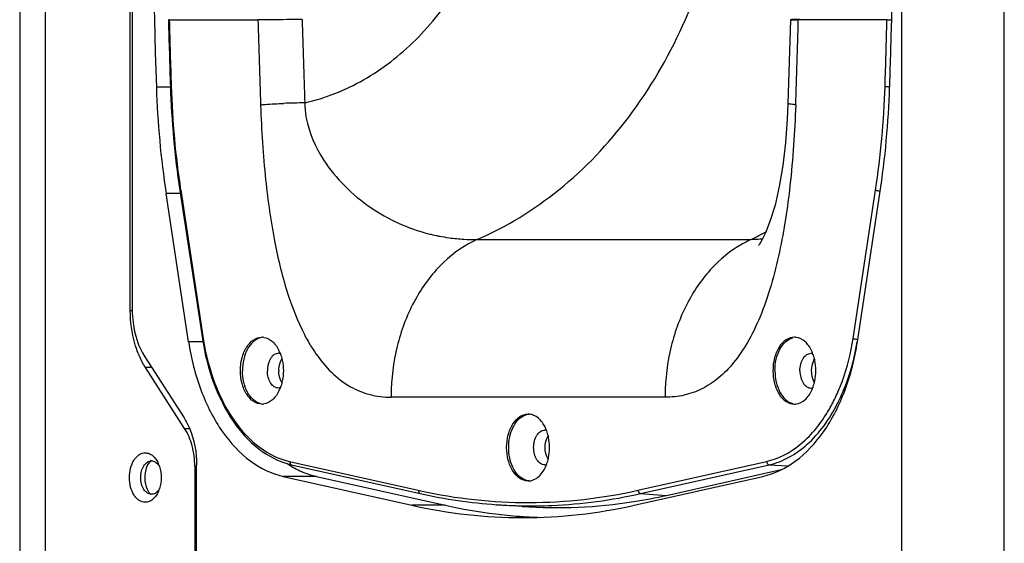
# Model space of a CAD drawing. Units: millimetres. Extents: x 1021 to 2536, y -873 to 253.
# Drawn here: x 1021 to 1169, y -678 to -599 of the extents above; entities that cross this region are included whole.
import ezdxf

# ---------------------------------------------------------------- set-up
doc = ezdxf.new("R2010")
doc.units = ezdxf.units.MM

# ---------------------------------------------------------------- blocks, each defined once
blk = doc.blocks.new('VANTEC-12A')
for p, q in [((-3761.32, 2431.01), (-3761.32, 3041.01)), ((-3776.64, 2441.01), (-3776.64, 3031.01)), ((-3908.7, 3014.37), (-3908.7, 2457.65)), ((-3904.91, 3012.71), (-3904.91, 2459.31)), ((-3892.14, 2655.98), (-3892.14, 2816.04)), ((-3891.85, 2815.87), (-3891.85, 2656.15)), ((-3886.31, 2699.51), (-3873.04, 2699.51)), ((-3793.32, 2699.53), (-3793.71, 2686.99)), ((-3778.87, 2699.51), (-3792.15, 2699.51)), ((-3886.14, 2689.43), (-3888.24, 2689.43)), ((-3793.71, 2686.99), (-3793.82, 2684.64)), ((-3793.82, 2684.64), (-3794.08, 2681.12)), ((-3794.08, 2681.12), (-3794.47, 2677.73)), ((-3794.47, 2677.73), (-3794.99, 2674.59)), ((-3884.72, 2674.03), (-3884.71, 2673.97)), ((-3884.71, 2673.97), (-3881.34, 2651.77)), ((-3884.6, 2674.04), (-3881.23, 2651.84)), ((-3794.99, 2674.59), (-3795.63, 2671.79)), ((-3783.96, 2651.84), (-3780.58, 2674.04)), ((-3883.41, 2651.32), (-3886.78, 2673.52)), ((-3884.71, 2673.52), (-3886.78, 2673.52)), ((-3783.31, 2651.32), (-3779.93, 2673.52)), ((-3795.63, 2671.79), (-3796.34, 2669.48)), ((-3796.34, 2669.48), (-3797.03, 2667.72)), ((-3797.03, 2667.72), (-3797.62, 2666.53)), ((-3840.22, 2666.65), (-3799.21, 2666.65)), ((-3797.62, 2666.53), (-3798.03, 2665.86)), ((-3798.03, 2665.86), (-3798.1, 2665.77)), ((-3891.84, 2655.98), (-3892.14, 2655.98)), ((-3881.23, 2651.84), (-3881.22, 2651.79)), ((-3881.25, 2651.32), (-3883.41, 2651.32)), ((-3889.97, 2649.08), (-3884.09, 2639.94)), ((-3884.01, 2638.35), (-3889.88, 2647.5)), ((-3888.96, 2647.5), (-3889.88, 2647.5)), ((-3812.09, 2643.03), (-3853.1, 2643.03)), ((-3884.01, 2638.35), (-3883.31, 2638.35)), ((-3882.5, 2632.7), (-3882.5, 2482.92)), ((-3882.5, 2632.7), (-3882.21, 2632.7)), ((-3882.21, 2483.01), (-3882.21, 2632.87)), ((-3868.29, 2633.43), (-3849.03, 2629.11)), ((-3868.02, 2632.94), (-3848.76, 2628.62)), ((-3816.15, 2629.11), (-3796.9, 2633.43)), ((-3815.75, 2628.61), (-3796.49, 2632.93)), ((-3796.49, 2632.93), (-3793.79, 2632.75)), ((-3869.26, 2631.19), (-3850.01, 2626.87)), ((-3864.28, 2631.19), (-3869.26, 2631.19)), ((-3864.28, 2631.19), (-3845.03, 2626.87)), ((-3816.71, 2626.87), (-3797.45, 2631.19)), ((-3811.87, 2628.35), (-3794.7, 2632.2)), ((-3815.75, 2628.61), (-3811.87, 2628.35)), ((-3845.03, 2626.87), (-3850.01, 2626.87)), ((-3833.47, 2626.68), (-3837.31, 2626.95))]:
    blk.add_line(p, q)
for centre, radius, start, end in [((-2566.41, 2733.01), 1322.55, 178.329, 181.88826), ((-5100.3, 2733.01), 1322.55, 358.11174, 1.671), ((-2569.13, 2732.96), 1317.73, 181.45466, 181.88876), ((-2569.51, 2732.96), 1317.22, 181.4553, 181.88876), ((-2589.32, 2733), 1284.15, 181.49427, 182.0629), ((-2594.5, 2732.96), 1272.35, 181.50281, 182.06588), ((-5075.86, 2733), 1284.15, 357.9371, 358.50573), ((-5095.67, 2732.96), 1317.22, 358.11124, 358.5447), ((-3752.97, 2693.81), 135.34, 181.854, 188.622), ((-3752.81, 2693.91), 133.41, 181.8794, 188.5709), ((-3753.2, 2693.91), 132.9, 181.8793, 188.5967), ((-3911, 2693.82), 131.9, 351.378, 358.146), ((-3913.75, 2693.81), 135.34, 351.378, 358.146), ((-3864.66, 2568.94), 118.16, 90.6584, 92.2), ((-3818.48, 2707.22), 44.91, 295.4162, 298.7443), ((-3837.15, 2708.58), 42.36, 255.8837, 256.7743), ((-3839.72, 2699.65), 33.07, 257.5805, 259.1742), ((-3833.4, 2651.59), 16.53, 115.2999, 116.6869), ((-3833.49, 2651.78), 16.32, 114.3455, 115.2989), ((-3792.39, 2651.59), 16.53, 115.2999, 116.6869), ((-3792.48, 2651.78), 16.32, 114.3455, 115.2989), ((-3872.45, 2649.94), 2.08, 81.8915, 89.9761), ((-3839.65, 2666.11), 29.77, 207.4077, 208.5273), ((-3841.57, 2665.06), 27.58, 208.5132, 210.7985), ((-3792.74, 2649.94), 2.08, 81.8915, 89.9761), ((-3842.82, 2664.32), 26.12, 210.8176, 211.0146), ((-3844.25, 2663.46), 24.45, 210.992, 214.6792), ((-3878.61, 2654.57), 13.31, 201.9195, 207.1142), ((-3875, 2647.54), 5.69, 22.2259, 25.025), ((-3876.28, 2647.12), 7.03, 11.7832, 12.5681), ((-3795.3, 2647.54), 5.69, 22.2259, 25.025), ((-3796.57, 2647.12), 7.03, 11.7832, 12.5681), ((-3865.91, 2647.01), 3.99, 179.0241, 180.9759), ((-3786.21, 2647.01), 3.99, 179.0241, 180.9759), ((-3875, 2646.48), 5.69, 334.975, 337.7741), ((-3876.28, 2646.9), 7.03, 347.4319, 348.2168), ((-3795.3, 2646.48), 5.69, 334.975, 337.7741), ((-3796.57, 2646.9), 7.03, 347.4319, 348.2168), ((-3820.7, 2643.03), 32.4, 179.4547, 179.9999), ((-3779.68, 2643.03), 32.4, 179.4547, 179.9999), ((-3810.63, 2654.43), 26.61, 333.2038, 335.8867), ((-3810.49, 2654.37), 27.15, 333.2069, 335.8368), ((-3872.45, 2644.09), 2.08, 270.0239, 278.1085), ((-3792.74, 2644.09), 2.08, 270.0239, 278.1085), ((-3808.37, 2653.26), 24.07, 328.2466, 333.2654), ((-3835.15, 2636.04), 5.69, 22.218, 25.0195), ((-3836.43, 2635.61), 7.05, 11.7956, 12.5791), ((-3836.43, 2635.41), 7.05, 347.4209, 348.2044), ((-3889.55, 2631.69), 2.03, 37.4507, 38.689), ((-3892.11, 2631.27), 4.56, 17.5878, 22.5785), ((-3865.61, 2643.67), 11, 255.1933, 257.3561), ((-3835.15, 2634.98), 5.69, 334.9805, 337.782), ((-3892.11, 2630.75), 4.56, 337.4215, 342.4122), ((-3889.55, 2630.33), 2.03, 321.311, 322.5493), ((-3832.16, 2704.35), 77.11, 257.3595, 257.6157), ((-3832.05, 2703.03), 76.26, 257.343, 266.0431), ((-3828.67, 2703.24), 76.75, 278.8911, 282.646), ((-3833.28, 2701.28), 76.27, 257.3304, 269.9385), ((-3828.15, 2702.06), 77.06, 257.3483, 263.0299), ((-3832.23, 2701.16), 74.38, 266.0809, 269.0424), ((-3828.38, 2701.28), 74.77, 266.1012, 278.9038), ((-3833.38, 2700.72), 75.71, 270.0146, 282.7166), ((-3828.33, 2700.67), 75.66, 263.0427, 265.747), ((-3828.37, 2700.28), 75.27, 265.7494, 266.2016), ((-3828.37, 2700.15), 75.14, 266.2013, 268.0969)]:
    blk.add_arc(centre, radius, start, end)
for points, knots in [([(-3866.02, 2687.09), (-3862.96, 2687.8), (-3856.9, 2690.21), (-3849.06, 2696.31), (-3842.72, 2704.48), (-3839.72, 2710.86), (-3838.51, 2714.23)], [0, 0, 0, 0, 0.23478, 0.478139, 0.733241, 1, 1, 1, 1]), ([(-3840.22, 2666.65), (-3835.84, 2668.55), (-3827.37, 2673.76), (-3816.9, 2684.82), (-3808.86, 2698.6), (-3805.44, 2708.94), (-3804.21, 2714.31)], [0, 0, 0, 0, 0.231928, 0.475637, 0.732302, 1, 1, 1, 1]), ([(-3886.27, 2699.52), (-3886.3, 2699.52), (-3886.33, 2699.52), (-3886.39, 2699.52), (-3886.41, 2699.51), (-3886.43, 2699.52), (-3886.43, 2699.51)], [0, 0, 0, 0, 0.422478, 0.7391, 0.933856, 1, 1, 1, 1]), ([(-3886.43, 2699.51), (-3886.43, 2699.5), (-3886.37, 2699.52), (-3886.34, 2699.51), (-3886.31, 2699.51)], [0, 0, 0, 0, 0.258389, 1, 1, 1, 1]), ([(-3866.41, 2699.59), (-3866.97, 2699.58), (-3869.18, 2699.54), (-3871.39, 2699.51), (-3873.04, 2699.51)], [0, 0, 0, 0, 0.252228, 1, 1, 1, 1]), ([(-3791.92, 2699.59), (-3792.11, 2699.58), (-3792.39, 2699.58), (-3792.74, 2699.56), (-3792.94, 2699.56), (-3793.1, 2699.55), (-3793.22, 2699.55), (-3793.27, 2699.53), (-3793.32, 2699.54), (-3793.32, 2699.53)], [0, 0, 0, 0, 0.424351, 0.596782, 0.739922, 0.8526, 0.933909, 0.983061, 1, 1, 1, 1]), ([(-3793.32, 2699.53), (-3793.32, 2699.52), (-3793.28, 2699.53), (-3793.24, 2699.52), (-3793.13, 2699.52), (-3793.01, 2699.51), (-3792.84, 2699.51), (-3792.55, 2699.51), (-3792.31, 2699.51), (-3792.15, 2699.51)], [0, 0, 0, 0, 0.016537, 0.065202, 0.145882, 0.257966, 0.400803, 0.573279, 1, 1, 1, 1]), ([(-3778.87, 2699.51), (-3778.83, 2699.51), (-3778.62, 2699.51), (-3778.41, 2699.51), (-3778.24, 2699.52)], [0, 0, 0, 0, 0.209653, 1, 1, 1, 1]), ([(-3886.02, 2689.55), (-3886.05, 2689.55), (-3886.08, 2689.54), (-3886.14, 2689.54), (-3886.14, 2689.53)], [0, 0, 0, 0, 0.735516, 1, 1, 1, 1]), ([(-3779.16, 2689.55), (-3779.11, 2689.55), (-3778.89, 2689.53), (-3778.66, 2689.52), (-3778.48, 2689.52)], [0, 0, 0, 0, 0.214059, 1, 1, 1, 1]), ([(-3872.64, 2686.81), (-3872.41, 2686.83), (-3871.26, 2686.92), (-3870.11, 2686.97), (-3869.2, 2687.01)], [0, 0, 0, 0, 0.206393, 1, 1, 1, 1]), ([(-3866.02, 2687.09), (-3866.02, 2686.33), (-3865.7, 2683.32), (-3864.43, 2680.47), (-3863.21, 2678.57)], [0, 0, 0, 0, 0.250905, 1, 1, 1, 1]), ([(-3792.54, 2686.81), (-3792.71, 2686.83), (-3793, 2686.86), (-3793.36, 2686.9), (-3793.59, 2686.94), (-3793.68, 2686.96), (-3793.71, 2686.98), (-3793.71, 2686.99)], [0, 0, 0, 0, 0.422141, 0.734406, 0.926887, 0.977294, 1, 1, 1, 1]), ([(-3872.64, 2686.77), (-3872.51, 2683.04), (-3872.07, 2676.14), (-3870.74, 2666.66), (-3868.85, 2658.87), (-3867.08, 2654.35), (-3866.07, 2652.41)], [0, 0, 0, 0, 0.318434, 0.588434, 0.813982, 1, 1, 1, 1]), ([(-3792.54, 2686.77), (-3792.69, 2682.75), (-3793.17, 2675.38), (-3794.27, 2668.07), (-3794.97, 2664.78)], [0, 0, 0, 0, 0.544877, 1, 1, 1, 1]), ([(-3863.21, 2678.57), (-3861.4, 2675.76), (-3856.62, 2671.03), (-3850.56, 2668.29), (-3847.48, 2667.5)], [0, 0, 0, 0, 0.512747, 1, 1, 1, 1]), ([(-3884.6, 2674.04), (-3884.63, 2674.03), (-3884.67, 2674.02), (-3884.72, 2673.98), (-3884.71, 2673.97)], [0, 0, 0, 0, 0.680043, 1, 1, 1, 1]), ([(-3780.58, 2674.04), (-3780.54, 2674.03), (-3780.32, 2673.96), (-3780.09, 2673.93), (-3779.91, 2673.93)], [0, 0, 0, 0, 0.217487, 1, 1, 1, 1]), ([(-3840.83, 2666.36), (-3842.66, 2665.44), (-3846.13, 2662.8), (-3850.01, 2657.31), (-3852.49, 2650.64), (-3853.08, 2645.8), (-3853.1, 2643.34)], [0, 0, 0, 0, 0.225328, 0.46919, 0.729694, 1, 1, 1, 1]), ([(-3845.94, 2667.16), (-3845.43, 2667.07), (-3844.19, 2666.85), (-3842.29, 2666.67), (-3840.89, 2666.63), (-3840.22, 2666.65)], [0, 0, 0, 0, 0.269882, 0.653467, 1, 1, 1, 1]), ([(-3799.81, 2666.36), (-3801.64, 2665.44), (-3805.12, 2662.8), (-3808.99, 2657.31), (-3811.47, 2650.64), (-3812.06, 2645.8), (-3812.08, 2643.34)], [0, 0, 0, 0, 0.225327, 0.469188, 0.729693, 1, 1, 1, 1]), ([(-3797.5, 2666.71), (-3797.63, 2666.7), (-3798.19, 2666.64), (-3798.77, 2666.63), (-3799.21, 2666.65)], [0, 0, 0, 0, 0.227445, 1, 1, 1, 1]), ([(-3794.97, 2664.78), (-3795.68, 2661.45), (-3796.98, 2656.78), (-3799.59, 2651.34), (-3801.66, 2648.26), (-3803.97, 2645.89), (-3806.5, 2644.21), (-3809.23, 2643.23), (-3811.14, 2643.03), (-3812.09, 2643.03)], [0, 0, 0, 0, 0.341663, 0.481195, 0.603321, 0.711603, 0.810434, 0.904862, 1, 1, 1, 1]), ([(-3890.96, 2649.6), (-3891.16, 2650.08), (-3891.86, 2652.14), (-3892.14, 2654.33), (-3892.14, 2655.98)], [0, 0, 0, 0, 0.240682, 1, 1, 1, 1]), ([(-3891.85, 2656.15), (-3891.85, 2655.5), (-3891.7, 2653.05), (-3890.95, 2650.6), (-3889.97, 2649.08)], [0, 0, 0, 0, 0.265208, 1, 1, 1, 1]), ([(-3881.23, 2651.84), (-3881.26, 2651.83), (-3881.3, 2651.82), (-3881.34, 2651.78), (-3881.34, 2651.77)], [0, 0, 0, 0, 0.680043, 1, 1, 1, 1]), ([(-3881.34, 2651.77), (-3881, 2649.49), (-3879.92, 2645.18), (-3877.1, 2639.49), (-3873.28, 2635.18), (-3870.04, 2633.46), (-3868.42, 2633.04)], [0, 0, 0, 0, 0.288533, 0.553809, 0.78983, 1, 1, 1, 1]), ([(-3881.22, 2651.79), (-3880.87, 2649.52), (-3879.79, 2645.21), (-3876.94, 2639.57), (-3873.11, 2635.38), (-3869.88, 2633.78), (-3868.29, 2633.43)], [0, 0, 0, 0, 0.291655, 0.558251, 0.793103, 1, 1, 1, 1]), ([(-3875.66, 2647.01), (-3875.66, 2647.65), (-3875.51, 2648.89), (-3874.85, 2650.52), (-3873.81, 2651.69), (-3872.88, 2652.01), (-3872.45, 2652.01)], [0, 0, 0, 0, 0.297455, 0.569598, 0.801495, 1, 1, 1, 1]), ([(-3872.7, 2651.93), (-3873.09, 2651.83), (-3873.86, 2651.36), (-3874.7, 2650.2), (-3875.23, 2648.7), (-3875.35, 2647.58), (-3875.35, 2647.01)], [0, 0, 0, 0, 0.20304, 0.439889, 0.710091, 1, 1, 1, 1]), ([(-3872.15, 2651.99), (-3871.68, 2651.92), (-3870.68, 2651.39), (-3870.09, 2650.47), (-3869.85, 2649.95)], [0, 0, 0, 0, 0.45394, 1, 1, 1, 1]), ([(-3792.74, 2652.01), (-3793.17, 2652.01), (-3794.11, 2651.69), (-3795.14, 2650.52), (-3795.8, 2648.89), (-3795.95, 2647.65), (-3795.95, 2647.01)], [0, 0, 0, 0, 0.198505, 0.430402, 0.702545, 1, 1, 1, 1]), ([(-3795.65, 2647.01), (-3795.65, 2647.58), (-3795.53, 2648.7), (-3794.99, 2650.2), (-3794.16, 2651.36), (-3793.38, 2651.83), (-3792.99, 2651.93)], [0, 0, 0, 0, 0.289909, 0.560111, 0.79696, 1, 1, 1, 1]), ([(-3790.14, 2649.95), (-3790.38, 2650.47), (-3790.98, 2651.39), (-3791.97, 2651.92), (-3792.45, 2651.99)], [0, 0, 0, 0, 0.54606, 1, 1, 1, 1]), ([(-3786.34, 2643.56), (-3786.05, 2644.19), (-3784.98, 2646.86), (-3784.28, 2649.68), (-3783.96, 2651.84)], [0, 0, 0, 0, 0.241199, 1, 1, 1, 1]), ([(-3783.96, 2651.84), (-3783.91, 2651.82), (-3783.69, 2651.76), (-3783.46, 2651.73), (-3783.28, 2651.73)], [0, 0, 0, 0, 0.217487, 1, 1, 1, 1]), ([(-3883.41, 2651.32), (-3883.03, 2648.83), (-3881.85, 2644.11), (-3878.74, 2637.92), (-3874.55, 2633.33), (-3871.01, 2631.58), (-3869.26, 2631.19)], [0, 0, 0, 0, 0.291687, 0.558298, 0.793145, 1, 1, 1, 1]), ([(-3797.45, 2631.19), (-3795.71, 2631.58), (-3792.17, 2633.33), (-3787.98, 2637.92), (-3784.87, 2644.11), (-3783.69, 2648.83), (-3783.31, 2651.32)], [0, 0, 0, 0, 0.20684, 0.441696, 0.708334, 1, 1, 1, 1]), ([(-3785.72, 2643.25), (-3785.44, 2643.87), (-3784.38, 2646.48), (-3783.69, 2649.22), (-3783.34, 2651.32)], [0, 0, 0, 0, 0.241401, 1, 1, 1, 1]), ([(-3869.95, 2649.61), (-3870.17, 2649.61), (-3870.66, 2649.44), (-3871.2, 2648.83), (-3871.54, 2647.99), (-3871.62, 2647.34), (-3871.62, 2647.01)], [0, 0, 0, 0, 0.198504, 0.43039, 0.702584, 1, 1, 1, 1]), ([(-3869.9, 2647.08), (-3869.9, 2647.23), (-3869.86, 2647.81), (-3869.68, 2648.39), (-3869.47, 2648.77)], [0, 0, 0, 0, 0.263574, 1, 1, 1, 1]), ([(-3869.73, 2649.69), (-3869.7, 2649.61), (-3869.57, 2649.27), (-3869.47, 2648.92), (-3869.41, 2648.65)], [0, 0, 0, 0, 0.244194, 1, 1, 1, 1]), ([(-3864.35, 2649.54), (-3863, 2647.59), (-3860.5, 2645), (-3856.29, 2643.28), (-3854.16, 2643.03), (-3853.1, 2643.03)], [0, 0, 0, 0, 0.529101, 0.76438, 1, 1, 1, 1]), ([(-3791.91, 2647.01), (-3791.91, 2647.34), (-3791.84, 2647.99), (-3791.49, 2648.83), (-3790.95, 2649.44), (-3790.47, 2649.61), (-3790.24, 2649.61)], [0, 0, 0, 0, 0.297416, 0.56961, 0.801496, 1, 1, 1, 1]), ([(-3789.76, 2648.77), (-3789.83, 2648.65), (-3790.08, 2648.12), (-3790.19, 2647.53), (-3790.2, 2647.08)], [0, 0, 0, 0, 0.234201, 1, 1, 1, 1]), ([(-3789.7, 2648.65), (-3789.72, 2648.74), (-3789.81, 2649.1), (-3789.93, 2649.44), (-3790.03, 2649.69)], [0, 0, 0, 0, 0.255666, 1, 1, 1, 1]), ([(-3889.88, 2647.5), (-3889.93, 2647.58), (-3890.14, 2647.9), (-3890.33, 2648.24), (-3890.46, 2648.5)], [0, 0, 0, 0, 0.24579, 1, 1, 1, 1]), ([(-3872.45, 2642.01), (-3872.88, 2642.01), (-3873.81, 2642.33), (-3874.85, 2643.5), (-3875.51, 2645.13), (-3875.66, 2646.37), (-3875.66, 2647.01)], [0, 0, 0, 0, 0.198505, 0.430402, 0.702545, 1, 1, 1, 1]), ([(-3872.7, 2642.09), (-3873.09, 2642.19), (-3873.86, 2642.66), (-3874.7, 2643.82), (-3875.23, 2645.32), (-3875.35, 2646.44), (-3875.35, 2647.01)], [0, 0, 0, 0, 0.20304, 0.439889, 0.710091, 1, 1, 1, 1]), ([(-3869.95, 2644.41), (-3870.17, 2644.41), (-3870.66, 2644.58), (-3871.2, 2645.19), (-3871.54, 2646.03), (-3871.62, 2646.68), (-3871.62, 2647.01)], [0, 0, 0, 0, 0.198504, 0.43039, 0.702584, 1, 1, 1, 1]), ([(-3869.47, 2645.26), (-3869.53, 2645.37), (-3869.79, 2645.9), (-3869.9, 2646.49), (-3869.9, 2646.94)], [0, 0, 0, 0, 0.234201, 1, 1, 1, 1]), ([(-3795.95, 2647.01), (-3795.95, 2646.37), (-3795.8, 2645.13), (-3795.14, 2643.5), (-3794.11, 2642.33), (-3793.17, 2642.01), (-3792.74, 2642.01)], [0, 0, 0, 0, 0.297455, 0.569598, 0.801495, 1, 1, 1, 1]), ([(-3795.65, 2647.01), (-3795.65, 2646.44), (-3795.53, 2645.32), (-3794.99, 2643.82), (-3794.16, 2642.66), (-3793.38, 2642.19), (-3792.99, 2642.09)], [0, 0, 0, 0, 0.289909, 0.560111, 0.79696, 1, 1, 1, 1]), ([(-3791.91, 2647.01), (-3791.91, 2646.68), (-3791.84, 2646.03), (-3791.49, 2645.19), (-3790.95, 2644.58), (-3790.47, 2644.41), (-3790.24, 2644.41)], [0, 0, 0, 0, 0.297416, 0.56961, 0.801496, 1, 1, 1, 1]), ([(-3790.2, 2646.94), (-3790.19, 2646.79), (-3790.15, 2646.21), (-3789.98, 2645.63), (-3789.76, 2645.26)], [0, 0, 0, 0, 0.263574, 1, 1, 1, 1]), ([(-3869.41, 2645.37), (-3869.43, 2645.28), (-3869.52, 2644.93), (-3869.63, 2644.58), (-3869.73, 2644.33)], [0, 0, 0, 0, 0.255666, 1, 1, 1, 1]), ([(-3790.03, 2644.33), (-3789.99, 2644.41), (-3789.86, 2644.75), (-3789.76, 2645.1), (-3789.7, 2645.37)], [0, 0, 0, 0, 0.244194, 1, 1, 1, 1]), ([(-3869.85, 2644.07), (-3870.09, 2643.55), (-3870.68, 2642.64), (-3871.68, 2642.1), (-3872.15, 2642.03)], [0, 0, 0, 0, 0.54606, 1, 1, 1, 1]), ([(-3792.45, 2642.03), (-3791.97, 2642.1), (-3790.98, 2642.64), (-3790.38, 2643.55), (-3790.14, 2644.07)], [0, 0, 0, 0, 0.45394, 1, 1, 1, 1]), ([(-3796.49, 2632.93), (-3795.47, 2633.16), (-3793.41, 2633.96), (-3790.64, 2635.97), (-3788.18, 2638.74), (-3786.86, 2640.94), (-3786.26, 2642.13)], [0, 0, 0, 0, 0.221441, 0.459315, 0.71848, 1, 1, 1, 1]), ([(-3884.09, 2639.94), (-3883.78, 2639.46), (-3882.65, 2637.27), (-3882.21, 2634.76), (-3882.21, 2632.87)], [0, 0, 0, 0, 0.232296, 1, 1, 1, 1]), ([(-3832.59, 2630.51), (-3833.02, 2630.51), (-3833.96, 2630.83), (-3834.99, 2632), (-3835.66, 2633.63), (-3835.89, 2635.51), (-3835.66, 2637.39), (-3834.99, 2639.02), (-3833.96, 2640.19), (-3833.02, 2640.51), (-3832.59, 2640.51)], [0, 0, 0, 0, 0.099265, 0.215197, 0.351293, 0.5, 0.648707, 0.784803, 0.900735, 1, 1, 1, 1]), ([(-3833.28, 2630.76), (-3834, 2631.12), (-3834.86, 2632.25), (-3835.4, 2633.98), (-3835.55, 2635.51), (-3835.4, 2637.04), (-3834.86, 2638.77), (-3834, 2639.9), (-3833.28, 2640.27)], [0, 0, 0, 0, 0.2227, 0.357384, 0.5, 0.642616, 0.7773, 1, 1, 1, 1]), ([(-3833.28, 2640.27), (-3833.21, 2640.3), (-3832.95, 2640.42), (-3832.66, 2640.49), (-3832.44, 2640.5)], [0, 0, 0, 0, 0.257357, 1, 1, 1, 1]), ([(-3831.6, 2640.27), (-3831.68, 2640.31), (-3831.99, 2640.44), (-3832.34, 2640.51), (-3832.59, 2640.51)], [0, 0, 0, 0, 0.258269, 1, 1, 1, 1]), ([(-3829.99, 2638.45), (-3830.09, 2638.65), (-3830.48, 2639.37), (-3831.07, 2640), (-3831.6, 2640.27)], [0, 0, 0, 0, 0.277983, 1, 1, 1, 1]), ([(-3796.9, 2633.43), (-3795.12, 2633.82), (-3791.53, 2635.72), (-3789, 2638.82), (-3787.9, 2640.6)], [0, 0, 0, 0, 0.464349, 1, 1, 1, 1]), ([(-3882.5, 2632.7), (-3882.5, 2633.73), (-3882.74, 2635.7), (-3883.5, 2637.56), (-3884.01, 2638.35)], [0, 0, 0, 0, 0.52214, 1, 1, 1, 1]), ([(-3830.1, 2632.91), (-3830.32, 2632.91), (-3830.81, 2633.08), (-3831.34, 2633.69), (-3831.69, 2634.53), (-3831.81, 2635.51), (-3831.69, 2636.49), (-3831.34, 2637.33), (-3830.81, 2637.94), (-3830.32, 2638.11), (-3830.1, 2638.11)], [0, 0, 0, 0, 0.099264, 0.215197, 0.351295, 0.5, 0.648705, 0.784803, 0.900736, 1, 1, 1, 1]), ([(-3829.56, 2637.15), (-3829.58, 2637.24), (-3829.66, 2637.6), (-3829.78, 2637.94), (-3829.88, 2638.19)], [0, 0, 0, 0, 0.255525, 1, 1, 1, 1]), ([(-3889.89, 2627.31), (-3890.05, 2627.31), (-3890.37, 2627.36), (-3890.83, 2627.58), (-3891.24, 2627.93), (-3891.74, 2628.58), (-3892.16, 2629.62), (-3892.33, 2631.01), (-3892.16, 2632.4), (-3891.74, 2633.44), (-3891.24, 2634.09), (-3890.83, 2634.44), (-3890.37, 2634.66), (-3890.05, 2634.71), (-3889.89, 2634.71)], [0, 0, 0, 0, 0.048737, 0.099956, 0.155477, 0.216161, 0.351796, 0.5, 0.648204, 0.783839, 0.844523, 0.900044, 0.951263, 1, 1, 1, 1]), ([(-3889.89, 2634.71), (-3889.7, 2634.71), (-3889.31, 2634.64), (-3888.97, 2634.43), (-3888.81, 2634.31)], [0, 0, 0, 0, 0.482809, 1, 1, 1, 1]), ([(-3888.81, 2634.31), (-3888.72, 2634.23), (-3888.33, 2633.87), (-3888.05, 2633.4), (-3887.9, 2633.02)], [0, 0, 0, 0, 0.229905, 1, 1, 1, 1]), ([(-3829.88, 2632.83), (-3829.85, 2632.91), (-3829.72, 2633.25), (-3829.62, 2633.6), (-3829.56, 2633.87)], [0, 0, 0, 0, 0.244292, 1, 1, 1, 1]), ([(-3888.97, 2628.51), (-3889.08, 2628.51), (-3889.3, 2628.54), (-3889.72, 2628.75), (-3890.18, 2629.26), (-3890.5, 2630.07), (-3890.62, 2631.01), (-3890.5, 2631.95), (-3890.18, 2632.76), (-3889.72, 2633.27), (-3889.3, 2633.48), (-3889.08, 2633.51), (-3888.97, 2633.51)], [0, 0, 0, 0, 0.0488, 0.100087, 0.215788, 0.351602, 0.5, 0.648398, 0.784212, 0.899913, 0.9512, 1, 1, 1, 1]), ([(-3889.42, 2633.13), (-3889.61, 2632.83), (-3890.16, 2631.48), (-3890.01, 2629.81), (-3889.42, 2628.89)], [0, 0, 0, 0, 0.243212, 1, 1, 1, 1]), ([(-3888.97, 2633.51), (-3888.79, 2633.51), (-3888.39, 2633.4), (-3888.1, 2633.12), (-3887.97, 2632.96)], [0, 0, 0, 0, 0.46884, 1, 1, 1, 1]), ([(-3887.94, 2632.93), (-3887.92, 2632.9), (-3887.86, 2632.82), (-3887.8, 2632.72), (-3887.76, 2632.65)], [0, 0, 0, 0, 0.243908, 1, 1, 1, 1]), ([(-3887.76, 2632.65), (-3887.59, 2632.12), (-3887.44, 2631.01), (-3887.59, 2629.9), (-3887.76, 2629.37)], [0, 0, 0, 0, 0.5, 1, 1, 1, 1]), ([(-3868.29, 2633.43), (-3868.3, 2633.32), (-3868.27, 2633.11), (-3868.11, 2632.96), (-3868.02, 2632.94)], [0, 0, 0, 0, 0.544629, 1, 1, 1, 1]), ([(-3831.6, 2630.76), (-3831.43, 2630.84), (-3830.75, 2631.29), (-3830.26, 2632), (-3829.99, 2632.57)], [0, 0, 0, 0, 0.226149, 1, 1, 1, 1]), ([(-3796.9, 2633.43), (-3796.88, 2633.3), (-3796.8, 2633.08), (-3796.59, 2632.94), (-3796.49, 2632.93)], [0, 0, 0, 0, 0.540279, 1, 1, 1, 1]), ([(-3866.77, 2632.04), (-3866.57, 2631.95), (-3865.76, 2631.59), (-3864.92, 2631.33), (-3864.28, 2631.19)], [0, 0, 0, 0, 0.254381, 1, 1, 1, 1]), ([(-3887.76, 2629.37), (-3887.77, 2629.35), (-3887.83, 2629.25), (-3887.89, 2629.16), (-3887.94, 2629.1)], [0, 0, 0, 0, 0.256189, 1, 1, 1, 1]), ([(-3832.44, 2630.52), (-3832.66, 2630.53), (-3832.95, 2630.6), (-3833.21, 2630.72), (-3833.28, 2630.76)], [0, 0, 0, 0, 0.742643, 1, 1, 1, 1]), ([(-3832.59, 2630.51), (-3832.34, 2630.51), (-3831.99, 2630.58), (-3831.68, 2630.72), (-3831.6, 2630.76)], [0, 0, 0, 0, 0.741731, 1, 1, 1, 1]), ([(-3887.97, 2629.06), (-3888.1, 2628.9), (-3888.39, 2628.62), (-3888.79, 2628.51), (-3888.97, 2628.51)], [0, 0, 0, 0, 0.53116, 1, 1, 1, 1]), ([(-3887.9, 2629), (-3887.95, 2628.87), (-3888.18, 2628.39), (-3888.51, 2627.95), (-3888.81, 2627.71)], [0, 0, 0, 0, 0.271695, 1, 1, 1, 1]), ([(-3849.03, 2629.11), (-3849.04, 2629), (-3849.02, 2628.79), (-3848.85, 2628.64), (-3848.76, 2628.62)], [0, 0, 0, 0, 0.544629, 1, 1, 1, 1]), ([(-3848.7, 2629.03), (-3843.37, 2627.86), (-3832.42, 2626.66), (-3821.48, 2627.91), (-3816.15, 2629.11)], [0, 0, 0, 0, 0.499928, 1, 1, 1, 1]), ([(-3833.47, 2626.78), (-3831.99, 2626.76), (-3826.04, 2626.84), (-3820.1, 2627.64), (-3815.75, 2628.61)], [0, 0, 0, 0, 0.249132, 1, 1, 1, 1]), ([(-3816.15, 2629.11), (-3816.14, 2628.99), (-3816.06, 2628.76), (-3815.85, 2628.62), (-3815.75, 2628.61)], [0, 0, 0, 0, 0.540279, 1, 1, 1, 1]), ([(-3888.81, 2627.71), (-3888.97, 2627.59), (-3889.31, 2627.39), (-3889.7, 2627.31), (-3889.89, 2627.31)], [0, 0, 0, 0, 0.517191, 1, 1, 1, 1])]:
    blk.add_open_spline(points, degree=3, knots=knots)
for points in [[(-3869.71, 2649.58), (-3869.79, 2649.6), (-3869.87, 2649.61), (-3869.95, 2649.61)], [(-3869.39, 2648.56), (-3869.28, 2648.05), (-3869.23, 2647.53), (-3869.23, 2647.01)], [(-3790.24, 2649.61), (-3790.16, 2649.61), (-3790.08, 2649.6), (-3790, 2649.58)], [(-3789.53, 2647.01), (-3789.53, 2647.53), (-3789.58, 2648.05), (-3789.68, 2648.56)], [(-3869.23, 2647.01), (-3869.23, 2646.49), (-3869.28, 2645.97), (-3869.39, 2645.47)], [(-3789.68, 2645.47), (-3789.58, 2645.97), (-3789.53, 2646.49), (-3789.53, 2647.01)], [(-3869.71, 2644.44), (-3869.79, 2644.42), (-3869.87, 2644.41), (-3869.95, 2644.41)], [(-3790.24, 2644.41), (-3790.16, 2644.41), (-3790.08, 2644.42), (-3790, 2644.44)], [(-3829.86, 2638.08), (-3829.94, 2638.1), (-3830.02, 2638.11), (-3830.1, 2638.11)], [(-3829.61, 2633.76), (-3829.92, 2634.27), (-3830.18, 2635.51), (-3829.92, 2636.75), (-3829.61, 2637.27)], [(-3829.54, 2633.97), (-3829.33, 2634.97), (-3829.33, 2636.05), (-3829.54, 2637.06)], [(-3889.03, 2633.6), (-3889.18, 2633.46), (-3889.31, 2633.3), (-3889.42, 2633.13)], [(-3868.66, 2633.12), (-3868.06, 2632.71), (-3867.42, 2632.35), (-3866.77, 2632.04)], [(-3830.1, 2632.91), (-3830.02, 2632.91), (-3829.94, 2632.92), (-3829.86, 2632.94)], [(-3889.42, 2628.89), (-3889.32, 2628.74), (-3889.21, 2628.6), (-3889.09, 2628.48)]]:
    blk.add_open_spline(points, degree=3)

msp = doc.modelspace()

# ---------------------------------------------------------------- block references
msp.add_blockref('VANTEC-12A', (4929.98, -3298.92))

doc.saveas('drawing.dxf')
